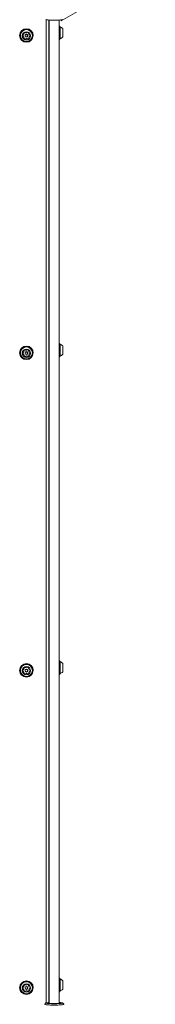
# Model space of a CAD drawing. Units: millimetres. Extents: x -6313 to 6847, y -4894 to 4626.
# Drawn here: x 218 to 430, y -1240 to 299 of the extents above; entities that cross this region are included whole.
import ezdxf

# ---------------------------------------------------------------- set-up
doc = ezdxf.new("R2010")
doc.units = ezdxf.units.MM
doc.header["$LTSCALE"] = 1000
doc.layers.add('1 EQUIPMENT', color=7, linetype='Continuous', lineweight=18)

# ---------------------------------------------------------------- blocks, each defined once
blk = doc.blocks.new('MA 12-4012 BLOCK')
at = {"layer": '1 EQUIPMENT', "color": 7, "linetype": 'Continuous', "lineweight": 15}
for p, q in [((283, 297.7), (430.2, 382.7)), ((263.5, -1237.4), (263.5, 298.9)), ((264, 298.8), (264, -1238.8)), ((280, -1238.8), (280, 298.8)), ((282.2, 299), (283, 297.7)), ((224.6, 278.1), (224.6, 277.8)), ((224.8, 277.7), (224.8, 277.4)), ((232, 278.2), (232, 277.9)), ((232.1, 278.5), (232.1, 278.2)), ((280.5, 289.6), (280, 289.6)), ((280.7, 289.3), (280.5, 289.6)), ((280.5, 289.6), (280.5, 269.2)), ((280.7, 289.3), (280.7, 269.4)), ((285.5, 285.5), (285.5, 273)), ((218, 274.8), (218, 274.7)), ((222.9, 273.1), (222.9, 272.8)), ((223.5, 272.9), (223.5, 272.6)), ((223.9, 272.9), (223.9, 272.5)), ((225, 270), (225, 269.7)), ((225.1, 271), (225.1, 270.7)), ((225.1, 270.6), (225.1, 270.9)), ((226.4, 274.6), (226.4, 274.3)), ((227, 269), (227, 268.7)), ((227.5, 269.4), (227.5, 269)), ((227.7, 269.7), (227.7, 269.4)), ((229.9, 269.8), (229.9, 269.5)), ((230.2, 269.5), (230.2, 269.2)), ((230.7, 269.2), (230.7, 268.9)), ((230.8, 274.3), (230.8, 274.6)), ((232.4, 271.4), (232.4, 271.1)), ((232.6, 270.4), (232.6, 270.1)), ((233.4, 273.4), (233.4, 273.1)), ((233.8, 273.5), (233.8, 273.1)), ((234.3, 273.8), (234.3, 273.4)), ((239.1, 274.7), (239.1, 274.8)), ((280, 268.4), (280.5, 268.4)), ((280.5, 269.2), (280.5, 268.4)), ((280.5, 268.4), (280.7, 268.7)), ((280.7, 269.4), (280.7, 268.7)), ((285.5, 273), (285.5, 272.5)), ((280.5, -206.6), (280, -206.6)), ((280.7, -206.9), (280.5, -206.6)), ((280.5, -206.6), (280.5, -227)), ((280.7, -206.9), (280.7, -226.8)), ((285.5, -210.7), (285.5, -223.2)), ((218, -221.4), (218, -221.5)), ((222.9, -223.1), (222.9, -223.4)), ((223.5, -223.3), (223.5, -223.6)), ((223.9, -223.3), (223.9, -223.7)), ((224.6, -218.1), (224.6, -218.4)), ((224.8, -218.5), (224.8, -218.8)), ((225, -226.2), (225, -226.5)), ((225.1, -225.2), (225.1, -225.5)), ((225.1, -225.6), (225.1, -225.3)), ((226.4, -221.6), (226.4, -221.9)), ((227, -227.2), (227, -227.5)), ((227.5, -226.8), (227.5, -227.2)), ((227.7, -226.5), (227.7, -226.8)), ((229.9, -226.4), (229.9, -226.7)), ((230.2, -226.7), (230.2, -227)), ((230.7, -227), (230.7, -227.3)), ((230.8, -221.9), (230.8, -221.6)), ((232, -218), (232, -218.3)), ((232.1, -217.7), (232.1, -218)), ((232.4, -224.8), (232.4, -225.1)), ((232.6, -225.8), (232.6, -226.1)), ((233.4, -222.8), (233.4, -223.1)), ((233.8, -222.7), (233.8, -223.1)), ((234.3, -222.4), (234.3, -222.8)), ((239.1, -221.5), (239.1, -221.4)), ((280, -227.8), (280.5, -227.8)), ((280.5, -227), (280.5, -227.8)), ((280.5, -227.8), (280.7, -227.5)), ((280.7, -226.8), (280.7, -227.5)), ((285.5, -223.2), (285.5, -223.7)), ((280.5, -703.1), (280, -703.1)), ((280.7, -703.4), (280.5, -703.1)), ((280.5, -703.1), (280.5, -723.5)), ((280.7, -703.4), (280.7, -723.3)), ((285.5, -707.2), (285.5, -719.7)), ((218, -717.9), (218, -718)), ((222.9, -719.6), (222.9, -719.9)), ((223.5, -719.8), (223.5, -720.1)), ((223.9, -719.8), (223.9, -720.1)), ((224.6, -714.6), (224.6, -714.9)), ((224.8, -714.9), (224.8, -715.3)), ((225, -722.7), (225, -723)), ((225.1, -722.1), (225.1, -721.7)), ((225.1, -721.7), (225.1, -722)), ((226.4, -718.1), (226.4, -718.4)), ((227.5, -723.3), (227.5, -723.6)), ((227.7, -723), (227.7, -723.3)), ((229.9, -722.9), (229.9, -723.2)), ((230.2, -723.2), (230.2, -723.5)), ((230.7, -723.5), (230.7, -723.8)), ((230.8, -718.4), (230.8, -718.1)), ((232, -714.5), (232, -714.8)), ((232.1, -714.2), (232.1, -714.5)), ((232.4, -721.3), (232.4, -721.6)), ((232.6, -722.2), (232.6, -722.6)), ((233.4, -719.3), (233.4, -719.6)), ((233.8, -719.2), (233.8, -719.5)), ((234.3, -718.9), (234.3, -719.3)), ((239.1, -718), (239.1, -717.9)), ((280.5, -723.5), (280.5, -724.3)), ((280.7, -723.3), (280.7, -724)), ((285.5, -719.7), (285.5, -720.2)), ((227, -723.7), (227, -724)), ((280, -724.3), (280.5, -724.3)), ((280.5, -724.3), (280.7, -724)), ((280.5, -1199.3), (280, -1199.3)), ((280.7, -1199.6), (280.5, -1199.3)), ((280.5, -1199.3), (280.5, -1219.7)), ((280.7, -1199.6), (280.7, -1219.5)), ((218, -1214.1), (218, -1214.2)), ((222.9, -1215.7), (222.9, -1216.1)), ((223.5, -1216), (223.5, -1216.3)), ((223.9, -1216), (223.9, -1216.3)), ((224.6, -1210.8), (224.6, -1211.1)), ((224.8, -1211.1), (224.8, -1211.5)), ((226.4, -1214.3), (226.4, -1214.6)), ((230.8, -1214.6), (230.8, -1214.3)), ((232, -1210.7), (232, -1211)), ((232.1, -1210.4), (232.1, -1210.7)), ((233.4, -1215.5), (233.4, -1215.8)), ((233.8, -1215.4), (233.8, -1215.7)), ((234.3, -1215.1), (234.3, -1215.5)), ((239.1, -1214.2), (239.1, -1214.1)), ((285.5, -1203.4), (285.5, -1215.9)), ((285.5, -1215.9), (285.5, -1216.4)), ((225, -1218.9), (225, -1219.2)), ((225.1, -1218.3), (225.1, -1217.9)), ((225.1, -1217.9), (225.1, -1218.2)), ((227, -1219.9), (227, -1220.2)), ((227.5, -1219.5), (227.5, -1219.8)), ((227.7, -1219.2), (227.7, -1219.5)), ((229.9, -1219.1), (229.9, -1219.4)), ((230.2, -1219.3), (230.2, -1219.7)), ((230.7, -1219.7), (230.7, -1220)), ((232.4, -1217.5), (232.4, -1217.8)), ((232.6, -1218.4), (232.6, -1218.8)), ((280, -1220.5), (280.5, -1220.5)), ((280.5, -1219.7), (280.5, -1220.5)), ((280.5, -1220.5), (280.7, -1220.2)), ((280.7, -1219.5), (280.7, -1220.2)), ((259.1, -1238.1), (257.1, -1240.1)), ((287, -1240.1), (285, -1238.1))]:
    blk.add_line(p, q, dxfattribs=at)
at = {"layer": '1 EQUIPMENT', "color": 8, "linetype": 'Continuous', "lineweight": 15}
for p, q in [((259.5, -1237.9), (259.5, 299.4)), ((281.1, 288.3), (281.1, 270.4)), ((281.1, 270.4), (281.1, 269.7)), ((281.1, -207.9), (281.1, -225.8)), ((281.1, -225.8), (281.1, -226.5)), ((281.1, -704.4), (281.1, -722.3)), ((281.1, -722.3), (281.1, -723)), ((281.1, -1200.6), (281.1, -1218.5)), ((281.1, -1218.5), (281.1, -1219.2))]:
    blk.add_line(p, q, dxfattribs=at)
at = {"layer": '1 EQUIPMENT', "color": 7, "linetype": 'Continuous', "lineweight": 15, "flags": 128}
for points in [[(285, 299.6), (285, 299.6), (284.6, 299.4), (284, 299.2), (282.9, 299.1), (281.6, 299), (280, 298.8), (278.2, 298.7), (276.3, 298.7), (274.2, 298.6), (272, 298.6), (269.9, 298.6), (267.8, 298.7), (265.9, 298.7), (264.1, 298.8), (262.5, 299), (261.2, 299.1), (260.1, 299.2), (259.4, 299.4), (259.1, 299.6), (259.1, 299.6)], [(224.9, 270.1), (224.9, 270.1), (225, 270)], [(225.1, 271), (225.1, 270.9), (225.1, 270.9)], [(232.6, 270.4), (232.6, 270.5), (232.6, 270.5)], [(224.9, -226.1), (224.9, -226.1), (225, -226.2)], [(225.1, -225.2), (225.1, -225.3), (225.1, -225.3)], [(232.6, -225.8), (232.6, -225.7), (232.6, -225.7)], [(224.9, -722.6), (224.9, -722.6), (225, -722.7)], [(225.1, -721.7), (225.1, -721.7), (225.1, -721.7)], [(232.6, -722.2), (232.6, -722.2), (232.6, -722.2)], [(224.9, -1218.7), (224.9, -1218.8), (225, -1218.9)], [(225.1, -1217.9), (225.1, -1217.9), (225.1, -1217.9)], [(232.6, -1218.4), (232.6, -1218.4), (232.6, -1218.4)], [(287, -1240.1), (287, -1240.2), (286.9, -1240.3), (286.5, -1240.5), (285.7, -1240.7), (284.6, -1240.9), (283.2, -1241), (281.6, -1241.1), (279.7, -1241.2), (277.7, -1241.3), (275.5, -1241.4), (273.2, -1241.4), (270.9, -1241.4), (268.6, -1241.4), (266.4, -1241.3), (264.4, -1241.2), (262.5, -1241.1), (260.8, -1241), (259.5, -1240.9), (258.4, -1240.7), (257.6, -1240.5), (257.1, -1240.3), (257.1, -1240.2), (257.1, -1240.1)], [(264, -1237.4), (262.5, -1237.5), (261.2, -1237.6), (260.1, -1237.8), (259.4, -1238), (259.1, -1238.1), (259.1, -1238.3), (259.4, -1238.5), (260.1, -1238.6), (261.2, -1238.8), (262.5, -1238.9), (264.1, -1239), (265.9, -1239.1), (267.8, -1239.2), (269.9, -1239.2), (272, -1239.3), (274.2, -1239.2), (276.3, -1239.2), (278.2, -1239.1), (280, -1239), (281.6, -1238.9), (282.9, -1238.8), (284, -1238.6), (284.6, -1238.5), (285, -1238.3), (285, -1238.1), (284.6, -1238), (284, -1237.8), (282.9, -1237.6), (281.6, -1237.5), (280, -1237.4)], [(280, -1237.7), (280.4, -1237.7), (281.4, -1237.8), (282.1, -1238), (282.5, -1238.1), (282.5, -1238.3), (282.1, -1238.4), (281.4, -1238.6), (280.4, -1238.7), (279.1, -1238.8), (277.6, -1238.9), (275.8, -1239), (274, -1239), (272, -1239.1), (270.1, -1239), (268.3, -1239), (266.5, -1238.9), (265, -1238.8), (263.7, -1238.7), (262.6, -1238.6), (261.9, -1238.4), (261.6, -1238.3), (261.6, -1238.1), (261.9, -1238), (262.6, -1237.8), (263.7, -1237.7), (264, -1237.7)]]:
    blk.add_lwpolyline(points, dxfattribs=at)
at = {"layer": '1 EQUIPMENT', "color": 7, "linetype": 'Continuous', "lineweight": 15}
for centre, radius in [((228.5, 274.7), 10.6), ((228.5, 274.7), 10.3), ((228.5, 274.7), 9.76), ((228.5, 274.6), 9.29), ((228.5, 274.2), 6.49), ((228.5, 274.3), 2.2), ((228.5, 274.2), 1.7), ((228.5, -221.5), 10.6), ((228.5, -221.5), 10.3), ((228.5, -221.5), 9.76), ((228.5, -221.6), 9.29), ((228.5, -222), 6.49), ((228.5, -221.9), 2.2), ((228.5, -222), 1.7), ((228.5, -718), 10.6), ((228.5, -718), 10.3), ((228.5, -718), 9.76), ((228.5, -718.1), 9.29), ((228.5, -718.4), 6.49), ((228.5, -718.4), 2.2), ((228.5, -718.4), 1.7), ((228.5, -1214.2), 10.6), ((228.5, -1214.2), 10.3), ((228.5, -1214.2), 9.76), ((228.5, -1214.3), 9.29), ((228.5, -1214.6), 6.49), ((228.5, -1214.6), 2.2), ((228.5, -1214.6), 1.7)]:
    blk.add_circle(centre, radius, dxfattribs=at)
for centre, radius, start, end in [((228.6, 274.8), 10.6, 0.1473, 179.8527), ((222.2, 277.4), 2.51, 306.4702, 359.6938), ((224.9, 278.1), 0.478, 149.6371, 228.3015), ((226.7, 277.1), 2.52, 96.5362, 149.6008), ((224.9, 278.5), 0.479, 200.5037, 228.2659), ((224.3, 277.7), 0.478, 359.7426, 48.2868), ((224.3, 277.4), 0.478, 359.7426, 48.2868), ((226.4, 279.1), 0.481, 18.2547, 96.6383), ((227.4, 279.4), 0.48, 198.2504, 246.6999), ((228.2, 281.3), 2.53, 246.6749, 299.624), ((229.2, 279.5), 0.479, 299.5969, 348.0902), ((230.1, 279.3), 0.48, 89.65, 168.0335), ((230.1, 277.3), 2.52, 36.7258, 89.7512), ((232.5, 278.2), 0.478, 138.0367, 179.9832), ((232.5, 277.9), 0.478, 138.0297, 186.6061), ((234.5, 278.1), 2.51, 186.6493, 239.8444), ((231.7, 278.5), 0.478, 318.0266, 36.7052), ((231.7, 278.8), 0.479, 318.049, 339.5042), ((281.2, 288.8), 0.5, 180, 253.4712), ((278.3, 279), 9.7, 42.0585, 73.4712), ((225.1, 274), 2.5, 156.5157, 209.8216), ((225.1, 274.4), 2.5, 183.8399, 209.8158), ((223.3, 274.8), 0.481, 78.1463, 156.4058), ((223.4, 273.4), 0.482, 209.875, 288.1795), ((223.4, 273), 0.482, 209.875, 288.1795), ((223.4, 275.8), 0.482, 258.1762, 306.4768), ((223.7, 272.5), 0.482, 59.853, 108.0993), ((223.7, 272.1), 0.482, 59.853, 108.0993), ((222.6, 270.7), 2.51, 6.6331, 59.8592), ((222.6, 270.4), 2.51, 6.6331, 59.8592), ((225.4, 270), 0.478, 138.0266, 216.7049), ((224.7, 270.6), 0.478, 318.0297, 6.6009), ((227, 271.5), 2.52, 216.7258, 269.7513), ((227, 271.2), 2.52, 216.7258, 269.7513), ((228.6, 274.6), 2.2, 0.1376, 179.8624), ((227, 269.5), 0.48, 269.6505, 348.037), ((227, 269.1), 0.48, 269.6505, 348.037), ((227.9, 269.3), 0.479, 119.5964, 168.0867), ((227.9, 268.9), 0.479, 119.5964, 168.0867), ((228.9, 267.5), 2.53, 66.675, 119.6239), ((228.9, 267.2), 2.53, 66.675, 119.6239), ((229.8, 269.4), 0.48, 18.205, 66.7001), ((229.8, 269), 0.48, 18.205, 66.7001), ((230.7, 269.7), 0.481, 198.3001, 276.6382), ((230.7, 269.3), 0.481, 198.3001, 276.6382), ((230.4, 271.7), 2.52, 276.5362, 329.5951), ((230.4, 271.4), 2.52, 276.5362, 329.5951), ((234.9, 271.4), 2.51, 126.4592, 179.6938), ((234.9, 271), 2.51, 126.4592, 179.6938), ((232.8, 271.1), 0.478, 179.8002, 228.2867), ((232.2, 270.3), 0.478, 329.6714, 48.3181), ((233.5, 276.3), 0.482, 239.8231, 288.1446), ((233.7, 273), 0.482, 78.1893, 126.4769), ((233.7, 272.7), 0.482, 78.1893, 126.4769), ((233.8, 275.4), 0.482, 29.8749, 108.1343), ((233.9, 273.9), 0.481, 258.1496, 336.4701), ((233.9, 273.6), 0.481, 258.1496, 336.4701), ((232, 274.4), 2.5, 336.5158, 29.8216), ((232, 274.8), 2.5, 336.5161, 356.1626), ((281.2, 269.2), 0.5, 106.5288, 180), ((278.3, 279), 9.7, 286.5288, 317.9415), ((228.6, -221.4), 10.6, 0.1473, 179.8527), ((281.2, -207.4), 0.5, 180, 253.4712), ((278.3, -217.2), 9.7, 42.0585, 73.4712), ((225.1, -222.2), 2.5, 156.5157, 209.8216), ((225.1, -221.8), 2.5, 183.8399, 209.8158), ((223.3, -221.4), 0.481, 78.1463, 156.4058), ((223.4, -222.8), 0.482, 209.875, 288.1795), ((223.4, -223.2), 0.482, 209.875, 288.1795), ((223.4, -220.4), 0.482, 258.1762, 306.4768), ((223.7, -223.7), 0.482, 59.853, 108.0993), ((223.7, -224.1), 0.482, 59.853, 108.0993), ((222.2, -218.8), 2.51, 306.4702, 359.6938), ((222.6, -225.5), 2.51, 6.6331, 59.8592), ((222.6, -225.8), 2.51, 6.6331, 59.8592), ((224.9, -218.1), 0.478, 149.6371, 228.3015), ((226.7, -219.1), 2.52, 96.5362, 149.6008), ((224.9, -217.7), 0.479, 200.5037, 228.2659), ((224.3, -218.5), 0.478, 359.7426, 48.2868), ((224.3, -218.8), 0.478, 359.7426, 48.2868), ((225.4, -226.2), 0.478, 138.0266, 216.7049), ((224.7, -225.6), 0.478, 318.0297, 6.6009), ((227, -224.7), 2.52, 216.7258, 269.7513), ((227, -225), 2.52, 216.7258, 269.7513), ((226.4, -217.1), 0.481, 18.2547, 96.6383), ((228.6, -221.6), 2.2, 0.1376, 179.8624), ((227.4, -216.8), 0.48, 198.2504, 246.6999), ((227, -226.7), 0.48, 269.6505, 348.037), ((227, -227.1), 0.48, 269.6505, 348.037), ((228.2, -214.9), 2.53, 246.6749, 299.624), ((227.9, -226.9), 0.479, 119.5964, 168.0867), ((227.9, -227.3), 0.479, 119.5964, 168.0867), ((228.9, -228.7), 2.53, 66.675, 119.6239), ((228.9, -229), 2.53, 66.675, 119.6239), ((229.2, -216.7), 0.479, 299.5969, 348.0902), ((230.1, -216.9), 0.48, 89.65, 168.0335), ((229.8, -226.8), 0.48, 18.205, 66.7001), ((229.8, -227.2), 0.48, 18.205, 66.7001), ((230.1, -218.9), 2.52, 36.7258, 89.7512), ((230.7, -226.5), 0.481, 198.3001, 276.6382), ((230.7, -226.9), 0.481, 198.3001, 276.6382), ((230.4, -224.5), 2.52, 276.5362, 329.5951), ((230.4, -224.8), 2.52, 276.5362, 329.5951), ((232.5, -218), 0.478, 138.0367, 179.9832), ((232.5, -218.3), 0.478, 138.0297, 186.6061), ((234.5, -218.1), 2.51, 186.6493, 239.8444), ((231.7, -217.7), 0.478, 318.0266, 36.7052), ((231.7, -217.4), 0.479, 318.049, 339.5042), ((234.9, -224.8), 2.51, 126.4592, 179.6938), ((234.9, -225.2), 2.51, 126.4592, 179.6938), ((232.8, -225.1), 0.478, 179.8002, 228.2867), ((232.2, -225.9), 0.478, 329.6714, 48.3181), ((233.5, -219.9), 0.482, 239.8231, 288.1446), ((233.7, -223.2), 0.482, 78.1893, 126.4769), ((233.7, -223.5), 0.482, 78.1893, 126.4769), ((233.8, -220.8), 0.482, 29.8749, 108.1343), ((233.9, -222.3), 0.481, 258.1496, 336.4701), ((233.9, -222.6), 0.481, 258.1496, 336.4701), ((232, -221.8), 2.5, 336.5158, 29.8216), ((232, -221.4), 2.5, 336.5161, 356.1626), ((281.2, -227), 0.5, 106.5288, 180), ((278.3, -217.2), 9.7, 286.5288, 317.9415), ((228.6, -717.9), 10.6, 0.1473, 179.8527), ((281.2, -703.9), 0.5, 180, 253.4712), ((278.3, -713.7), 9.7, 42.0585, 73.4712), ((225.1, -718.6), 2.5, 156.5157, 209.8216), ((225.1, -718.3), 2.5, 183.8399, 209.8158), ((223.3, -717.8), 0.481, 78.1463, 156.4058), ((223.4, -719.3), 0.482, 209.875, 288.1795), ((223.4, -719.6), 0.482, 209.875, 288.1795), ((223.4, -716.9), 0.482, 258.1762, 306.4768), ((223.7, -720.2), 0.482, 59.853, 108.0993), ((223.7, -720.6), 0.482, 59.853, 108.0993), ((222.2, -715.3), 2.51, 306.4702, 359.6938), ((222.6, -722), 2.51, 6.6331, 59.8592), ((222.6, -722.3), 2.51, 6.6331, 59.8592), ((224.9, -714.6), 0.478, 149.6371, 228.3015), ((226.7, -715.6), 2.52, 96.5362, 149.6008), ((224.9, -714.2), 0.479, 200.5037, 228.2659), ((224.3, -714.9), 0.478, 359.7426, 48.2868), ((224.3, -715.3), 0.478, 359.7426, 48.2868), ((225.4, -722.7), 0.478, 138.0266, 216.7049), ((224.7, -722.1), 0.478, 318.0297, 6.6009), ((227, -721.2), 2.52, 216.7258, 269.7513), ((227, -721.5), 2.52, 216.7258, 269.7513), ((226.4, -713.6), 0.481, 18.2547, 96.6383), ((228.6, -718.1), 2.2, 0.1376, 179.8624), ((227.4, -713.3), 0.48, 198.2504, 246.6999), ((227, -723.2), 0.48, 269.6505, 348.037), ((228.2, -711.4), 2.53, 246.6749, 299.624), ((227.9, -723.4), 0.479, 119.5964, 168.0867), ((227.9, -723.7), 0.479, 119.5964, 168.0867), ((228.9, -725.2), 2.53, 66.675, 119.6239), ((228.9, -725.5), 2.53, 66.675, 119.6239), ((229.2, -713.2), 0.479, 299.5969, 348.0902), ((230.1, -713.4), 0.48, 89.65, 168.0335), ((229.8, -723.3), 0.48, 18.205, 66.7001), ((229.8, -723.6), 0.48, 18.205, 66.7001), ((230.1, -715.4), 2.52, 36.7258, 89.7512), ((230.7, -723), 0.481, 198.3001, 276.6382), ((230.7, -723.3), 0.481, 198.3001, 276.6382), ((230.4, -721), 2.52, 276.5362, 329.5951), ((230.4, -721.3), 2.52, 276.5362, 329.5951), ((232.5, -714.5), 0.478, 138.0367, 179.9832), ((232.5, -714.8), 0.478, 138.0297, 186.6061), ((234.5, -714.6), 2.51, 186.6493, 239.8444), ((231.7, -714.2), 0.478, 318.0266, 36.7052), ((231.7, -713.9), 0.479, 318.049, 339.5042), ((234.9, -721.3), 2.51, 126.4592, 179.6938), ((234.9, -721.6), 2.51, 126.4592, 179.6938), ((232.8, -721.6), 0.478, 179.8002, 228.2867), ((232.2, -722.3), 0.478, 329.6714, 48.3181), ((233.5, -716.3), 0.482, 239.8231, 288.1446), ((233.7, -719.7), 0.482, 78.1893, 126.4769), ((233.7, -720), 0.482, 78.1893, 126.4769), ((233.8, -717.3), 0.482, 29.8749, 108.1343), ((233.9, -718.7), 0.481, 258.1496, 336.4701), ((233.9, -719.1), 0.481, 258.1496, 336.4701), ((232, -718.3), 2.5, 336.5158, 29.8216), ((232, -717.9), 2.5, 336.5161, 356.1626), ((281.2, -723.5), 0.5, 106.5288, 180), ((278.3, -713.7), 9.7, 286.5288, 317.9415), ((227, -723.5), 0.48, 269.6505, 348.037), ((281.2, -1200.1), 0.5, 180, 253.4712), ((278.3, -1209.9), 9.7, 42.0585, 73.4712), ((228.6, -1214.1), 10.6, 0.1473, 179.8527), ((225.1, -1214.8), 2.5, 156.5157, 209.8216), ((225.1, -1214.5), 2.5, 183.8399, 209.8158), ((223.3, -1214), 0.481, 78.1463, 156.4058), ((223.4, -1215.5), 0.482, 209.875, 288.1795), ((223.4, -1215.8), 0.482, 209.875, 288.1795), ((223.4, -1213.1), 0.482, 258.1762, 306.4768), ((223.7, -1216.4), 0.482, 59.853, 108.0993), ((223.7, -1216.8), 0.482, 59.853, 108.0993), ((222.2, -1211.5), 2.51, 306.4702, 359.6938), ((222.6, -1218.2), 2.51, 6.6331, 59.8592), ((224.9, -1210.8), 0.478, 149.6371, 228.3015), ((226.7, -1211.8), 2.52, 96.5362, 149.6008), ((224.9, -1210.4), 0.479, 200.5037, 228.2659), ((224.3, -1211.1), 0.478, 359.7426, 48.2868), ((224.3, -1211.5), 0.478, 359.7426, 48.2868), ((226.4, -1209.8), 0.481, 18.2547, 96.6383), ((228.6, -1214.3), 2.2, 0.1376, 179.8624), ((227.4, -1209.5), 0.48, 198.2504, 246.6999), ((228.2, -1207.6), 2.53, 246.6749, 299.624), ((229.2, -1209.4), 0.479, 299.5969, 348.0902), ((230.1, -1209.6), 0.48, 89.65, 168.0335), ((230.1, -1211.6), 2.52, 36.7258, 89.7512), ((232.5, -1210.7), 0.478, 138.0367, 179.9832), ((232.5, -1211), 0.478, 138.0297, 186.6061), ((234.5, -1210.8), 2.51, 186.6493, 239.8444), ((231.7, -1210.4), 0.478, 318.0266, 36.7052), ((231.7, -1210.1), 0.479, 318.049, 339.5042), ((234.9, -1217.5), 2.51, 126.4592, 179.6938), ((234.9, -1217.8), 2.51, 126.4592, 179.6938), ((233.5, -1212.5), 0.482, 239.8231, 288.1446), ((233.7, -1215.9), 0.482, 78.1893, 126.4769), ((233.7, -1216.2), 0.482, 78.1893, 126.4769), ((233.8, -1213.5), 0.482, 29.8749, 108.1343), ((233.9, -1214.9), 0.481, 258.1496, 336.4701), ((233.9, -1215.3), 0.481, 258.1496, 336.4701), ((232, -1214.5), 2.5, 336.5158, 29.8216), ((232, -1214.1), 2.5, 336.5161, 356.1626), ((222.6, -1218.5), 2.51, 6.6331, 59.8592), ((225.4, -1218.9), 0.478, 138.0266, 216.7049), ((224.7, -1218.3), 0.478, 318.0297, 6.6009), ((227, -1217.4), 2.52, 216.7258, 269.7513), ((227, -1217.7), 2.52, 216.7258, 269.7513), ((227, -1219.4), 0.48, 269.6505, 348.037), ((227, -1219.7), 0.48, 269.6505, 348.037), ((227.9, -1219.6), 0.479, 119.5964, 168.0867), ((227.9, -1219.9), 0.479, 119.5964, 168.0867), ((228.9, -1221.4), 2.53, 66.675, 119.6239), ((228.9, -1221.7), 2.53, 66.675, 119.6239), ((229.8, -1219.5), 0.48, 18.205, 66.7001), ((229.8, -1219.8), 0.48, 18.205, 66.7001), ((230.7, -1219.2), 0.481, 198.3001, 276.6382), ((230.7, -1219.5), 0.481, 198.3001, 276.6382), ((230.4, -1217.2), 2.52, 276.5362, 329.5951), ((230.4, -1217.5), 2.52, 276.5362, 329.5951), ((232.8, -1217.8), 0.478, 179.8002, 228.2867), ((232.2, -1218.5), 0.478, 329.6714, 48.3181), ((281.2, -1219.7), 0.5, 106.5288, 180), ((278.3, -1209.9), 9.7, 286.5288, 317.9415)]:
    blk.add_arc(centre, radius, start, end, dxfattribs=at)

msp = doc.modelspace()

# ---------------------------------------------------------------- block references
at = {"layer": '1 EQUIPMENT'}
msp.add_blockref('MA 12-4012 BLOCK', (0, 0), dxfattribs=at)

doc.saveas('drawing.dxf')
